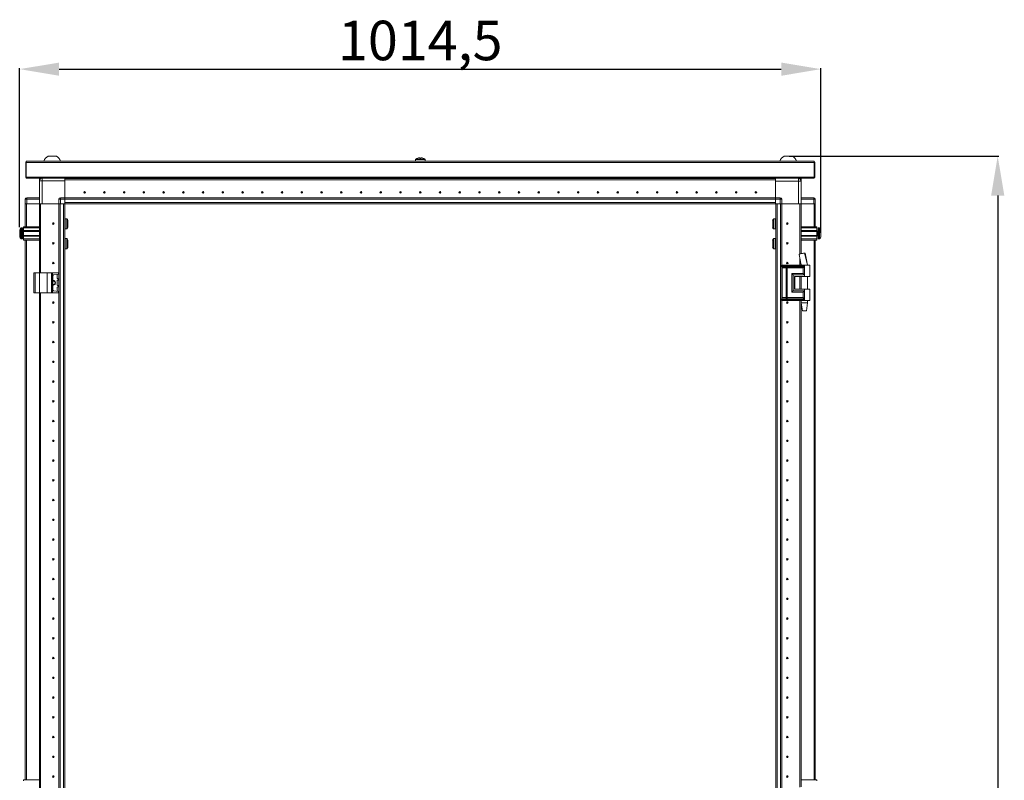
# Model space of a CAD drawing. Units: millimetres. Extents: x -1 to 11581, y -7 to 11620.
# Drawn here: x 1655 to 2902, y 7963 to 8926 of the extents above; entities that cross this region are included whole.
import ezdxf

# ---------------------------------------------------------------- set-up
doc = ezdxf.new("R2010")
doc.units = ezdxf.units.MM
doc.layers.add('2', color=7, linetype='Continuous')
doc.dimstyles.new('ISO-25', dxfattribs={"dimtxt": 2.5, "dimasz": 2.5, "dimexe": 1.25, "dimexo": 0.625, "dimtad": 1, "dimtxsty": 'Standard', "dimcen": 2.5, "dimadec": 0, "dimazin": 0, "dimtfac": 1, "dimtmove": 0, "dimatfit": 3, "dimfxl": 1, "dimarcsym": 0})

# ---------------------------------------------------------------- blocks, each defined once
blk = doc.blocks.new('*D147')
at = {"layer": '2', "color": 0, "linetype": 'ByBlock', "lineweight": -2}
for p, q in [((2629.1, 8753), (2894.6, 8753)), ((2893.3, 8703), (2893.3, 6588.9)), ((2634.3, 6538.9), (2894.6, 6538.9))]:
    blk.add_line(p, q, dxfattribs=at)
at = {"layer": '2', "color": 0, "linetype": 'ByBlock'}
for points in [[(2885, 8703), (2901.7, 8703), (2893.3, 8753)], [(2885, 6588.9), (2901.7, 6588.9), (2893.3, 6538.9)]]:
    blk.add_solid(points, dxfattribs=at)
at = {"layer": 'Defpoints', "color": 0, "linetype": 'ByBlock'}
for p in [(2628.4, 8753), (2633.7, 6538.9), (2893.3, 6538.9)]:
    blk.add_point(p, dxfattribs=at)
at = {"layer": '2', "color": 0, "linetype": 'ByBlock', "insert": (2863.5, 7645.9), "char_height": 50, "attachment_point": 5, "rotation": 90}
blk.add_mtext('2214,1', dxfattribs=at)
blk = doc.blocks.new('*D148')
at = {"layer": '2', "color": 0, "linetype": 'ByBlock', "lineweight": -2}
for p, q in [((1654.8, 8663), (1654.8, 8864.3)), ((1704.8, 8863.1), (2619.3, 8863.1)), ((2669.3, 8655.8), (2669.3, 8864.3))]:
    blk.add_line(p, q, dxfattribs=at)
at = {"layer": '2', "color": 0, "linetype": 'ByBlock'}
for points in [[(1704.8, 8871.4), (1704.8, 8854.7), (1654.8, 8863.1)], [(2619.3, 8871.4), (2619.3, 8854.7), (2669.3, 8863.1)]]:
    blk.add_solid(points, dxfattribs=at)
at = {"layer": 'Defpoints', "color": 0, "linetype": 'ByBlock'}
for p in [(2669.3, 8863.1), (1654.8, 8662.4), (2669.3, 8655.1)]:
    blk.add_point(p, dxfattribs=at)
at = {"layer": '2', "color": 0, "linetype": 'ByBlock', "insert": (2162.1, 8892.9), "char_height": 50, "attachment_point": 5}
blk.add_mtext('1014,5', dxfattribs=at)

msp = doc.modelspace()

# ---------------------------------------------------------------- linework, layer by layer
at = {"color": 7, "linetype": 'Continuous', "lineweight": 15}
for p, q in [((1701.344, 8752.989), (1690.844, 8752.989)), ((2633.344, 8752.989), (2622.844, 8752.989)), ((1662.594, 8726.889), (1662.594, 8744.879)), ((2661.094, 8746.389), (1663.094, 8746.389)), ((1663.094, 8746.389), (1663.094, 8744.879)), ((1663.094, 8744.879), (2661.094, 8744.879)), ((1663.094, 8744.879), (1663.094, 8726.399)), ((1685.594, 8746.769), (1685.594, 8746.389)), ((1685.594, 8746.769), (1706.594, 8746.769)), ((1706.594, 8746.389), (1706.594, 8746.769)), ((2156.094, 8748.715), (2156.094, 8746.389)), ((2161.384, 8750.874), (2160.757, 8750.874)), ((2161.384, 8750.473), (2161.384, 8750.874)), ((2163.432, 8750.874), (2162.804, 8750.874)), ((2162.804, 8750.874), (2162.804, 8750.473)), ((2168.094, 8746.389), (2168.094, 8748.715)), ((2617.594, 8746.769), (2617.594, 8746.389)), ((2617.594, 8746.769), (2628.094, 8746.769)), ((2628.094, 8746.769), (2638.594, 8746.769)), ((2638.594, 8746.389), (2638.594, 8746.769)), ((2661.094, 8744.879), (2661.094, 8746.389)), ((2661.094, 8726.399), (2661.094, 8744.879)), ((2661.594, 8744.879), (2661.594, 8726.889)), ((1662.594, 8726.889), (1663.094, 8726.889)), ((1662.594, 8726.889), (1662.594, 8726.399)), ((2661.094, 8726.399), (1663.094, 8726.399)), ((1663.094, 8726.399), (1663.094, 8724.889)), ((1663.094, 8724.889), (2661.094, 8724.889)), ((1679.844, 8721.639), (1679.844, 8724.639)), ((1681.344, 8724.639), (1679.844, 8724.639)), ((1683.344, 8721.639), (1679.844, 8721.639)), ((1679.844, 8721.639), (1679.844, 8692.639)), ((1681.344, 8724.512), (1681.344, 8724.639)), ((1681.354, 8724.518), (1681.354, 8724.639)), ((1681.354, 8724.639), (1681.541, 8724.639)), ((1683.344, 8692.639), (1683.344, 8721.639)), ((1683.344, 8721.639), (1712.094, 8721.639)), ((1712.094, 8724.639), (1712.094, 8724.889)), ((2612.094, 8724.739), (1712.094, 8724.739)), ((1712.094, 8724.639), (2612.094, 8724.639)), ((1712.094, 8723.139), (1712.094, 8724.639)), ((1712.094, 8723.139), (2612.094, 8723.139)), ((2612.094, 8723.129), (1712.094, 8723.129)), ((1712.094, 8723.129), (1712.094, 8700.389)), ((1712.094, 8700.389), (1712.094, 8721.639)), ((1733.294, 8723.139), (1733.294, 8723.129)), ((1739.804, 8723.139), (1739.793, 8723.129)), ((1740.871, 8723.129), (1741.094, 8723.139)), ((1793.094, 8723.139), (1793.318, 8723.129)), ((1829.371, 8723.129), (1829.594, 8723.139)), ((1894.594, 8723.139), (1894.818, 8723.129)), ((1929.371, 8723.129), (1929.594, 8723.139)), ((1994.594, 8723.139), (1994.818, 8723.129)), ((2029.371, 8723.129), (2029.594, 8723.139)), ((2294.594, 8723.139), (2294.818, 8723.129)), ((2329.371, 8723.129), (2329.594, 8723.139)), ((2394.594, 8723.139), (2394.818, 8723.129)), ((2612.094, 8724.889), (2612.094, 8724.639)), ((2612.094, 8723.139), (2612.094, 8724.639)), ((2612.094, 8700.389), (2612.094, 8723.129)), ((2612.094, 8721.389), (2640.844, 8721.389)), ((2612.094, 8721.389), (2612.094, 8700.389)), ((2640.844, 8721.389), (2640.844, 8724.889)), ((2640.844, 8721.389), (2640.844, 8692.639)), ((2644.344, 8721.389), (2640.844, 8721.389)), ((2642.143, 8724.639), (2642.834, 8724.639)), ((2642.834, 8724.268), (2642.834, 8724.639)), ((2642.844, 8724.639), (2642.844, 8724.262)), ((2642.844, 8724.639), (2644.344, 8724.639)), ((2644.344, 8724.639), (2644.344, 8721.389)), ((2644.344, 8692.639), (2644.344, 8721.389)), ((2661.594, 8726.889), (2661.094, 8726.889)), ((2661.094, 8724.889), (2661.094, 8726.399)), ((2661.594, 8726.399), (2661.594, 8726.889)), ((1661.844, 8698.389), (1661.844, 8698.539)), ((1663.844, 8698.389), (1661.844, 8698.389)), ((1661.844, 8698.389), (1661.844, 8692.639)), ((1661.844, 8692.639), (1661.844, 8663.639)), ((1661.958, 8692.639), (1661.844, 8692.639)), ((1663.844, 8692.639), (1661.958, 8692.639)), ((1663.444, 8663.639), (1663.444, 8692.639)), ((1663.844, 8698.389), (1663.844, 8700.389)), ((1679.844, 8700.389), (1663.844, 8700.389)), ((1663.844, 8692.639), (1663.844, 8698.389)), ((1663.844, 8698.389), (1679.844, 8698.389)), ((1679.844, 8692.639), (1663.844, 8692.639)), ((1679.844, 8605.139), (1679.844, 8692.639)), ((1681.344, 8692.639), (1679.844, 8692.639)), ((1681.344, 8605.139), (1681.344, 8692.639)), ((1681.354, 8692.639), (1681.354, 8605.139)), ((1681.866, 8692.639), (1681.354, 8692.639)), ((1683.344, 8692.639), (1681.866, 8692.639)), ((1704.344, 8692.639), (1683.344, 8692.639)), ((1704.244, 6592.639), (1704.244, 8692.639)), ((1706.344, 8698.389), (1704.344, 8698.389)), ((1704.344, 8698.389), (1704.344, 8692.639)), ((1704.458, 8692.639), (1704.344, 8692.639)), ((1704.344, 8692.639), (1704.344, 6592.639)), ((1706.344, 8692.639), (1704.458, 8692.639)), ((1705.944, 6592.639), (1705.944, 8692.639)), ((1706.344, 8698.389), (1706.344, 8700.389)), ((1712.094, 8700.389), (1706.344, 8700.389)), ((1706.344, 8692.639), (1706.344, 8698.389)), ((1706.344, 8698.389), (1712.094, 8698.389)), ((1712.094, 8692.639), (1706.344, 8692.639)), ((1710.244, 8692.639), (1710.244, 6592.639)), ((1711.844, 8665.139), (1711.844, 8692.639)), ((1712.094, 8699.644), (1712.094, 8700.389)), ((1712.094, 8700.239), (2612.094, 8700.239)), ((2612.094, 8700.139), (1712.094, 8700.139)), ((1712.094, 8699.644), (1712.094, 8698.539)), ((1712.094, 8698.539), (2612.094, 8698.539)), ((1712.094, 8698.539), (1712.094, 8694.239)), ((1712.094, 8698.389), (1712.094, 8692.639)), ((2612.094, 8694.239), (1712.094, 8694.239)), ((1712.094, 8692.639), (1739.594, 8692.639)), ((1739.594, 8692.639), (1744.594, 8692.639)), ((1744.594, 8692.639), (2612.094, 8692.639)), ((2579.594, 8692.639), (2584.594, 8692.639)), ((2584.594, 8692.639), (2612.094, 8692.639)), ((2617.844, 8700.389), (2612.094, 8700.389)), ((2612.094, 8700.389), (2612.094, 8699.639)), ((2612.094, 8698.539), (2612.094, 8699.639)), ((2612.094, 8694.239), (2612.094, 8698.539)), ((2612.094, 8698.389), (2617.844, 8698.389)), ((2612.094, 8692.639), (2612.094, 8698.389)), ((2612.094, 8692.639), (2617.844, 8692.639)), ((2612.344, 8692.639), (2612.344, 8665.139)), ((2613.944, 6592.639), (2613.944, 8692.639)), ((2617.844, 8700.389), (2617.844, 8698.389)), ((2617.844, 8698.389), (2617.844, 8692.639)), ((2619.844, 8698.389), (2617.844, 8698.389)), ((2617.844, 8692.639), (2619.73, 8692.639)), ((2618.244, 8692.639), (2618.244, 6592.639)), ((2619.844, 8692.639), (2619.73, 8692.639)), ((2619.844, 8692.639), (2619.844, 8698.389)), ((2619.844, 8692.639), (2640.844, 8692.639)), ((2619.844, 8615.139), (2619.844, 8692.639)), ((2640.844, 8692.639), (2642.323, 8692.639)), ((2642.834, 8692.639), (2642.323, 8692.639)), ((2642.834, 8629.015), (2642.834, 8692.639)), ((2642.844, 8692.639), (2642.844, 8629.018)), ((2642.844, 8692.639), (2644.344, 8692.639)), ((2660.344, 8700.389), (2644.344, 8700.389)), ((2644.344, 8698.389), (2660.344, 8698.389)), ((2644.344, 8692.639), (2660.344, 8692.639)), ((2644.344, 8692.639), (2644.344, 8629.432)), ((2660.344, 8700.389), (2660.344, 8698.389)), ((2660.344, 8698.389), (2660.344, 8692.639)), ((2662.344, 8698.389), (2660.344, 8698.389)), ((2660.344, 8692.639), (2662.23, 8692.639)), ((2660.744, 8692.639), (2660.744, 8663.639)), ((2662.344, 8692.639), (2662.23, 8692.639)), ((2662.344, 8698.539), (2662.344, 8698.389)), ((2662.344, 8692.639), (2662.344, 8698.389)), ((2662.344, 8663.639), (2662.344, 8692.639)), ((1714.583, 8673.539), (1712.344, 8673.539)), ((1715.844, 8671.776), (1715.844, 8662.473)), ((2608.344, 8662.502), (2608.344, 8671.805)), ((2611.844, 8673.539), (2609.605, 8673.539)), ((1654.844, 8655.849), (1654.844, 8656.343)), ((1657.844, 8662.139), (1656.816, 8662.139)), ((1659.844, 8658.139), (1658.594, 8658.139)), ((1659.844, 8663.639), (1679.844, 8663.639)), ((1659.844, 8662.139), (1659.844, 8663.639)), ((1679.844, 8662.139), (1659.844, 8662.139)), ((1659.844, 8658.639), (1659.844, 8662.139)), ((1679.844, 8658.639), (1659.844, 8658.639)), ((1659.844, 8658.639), (1659.844, 8657.639)), ((1679.844, 8657.639), (1659.844, 8657.639)), ((1659.844, 8652.639), (1659.844, 8657.639)), ((1711.844, 8660.139), (1711.844, 8665.139)), ((1711.844, 6625.139), (1711.844, 8660.139)), ((1712.344, 8660.739), (1714.583, 8660.739)), ((2609.605, 8660.739), (2611.844, 8660.739)), ((2612.344, 8665.139), (2612.344, 8660.139)), ((2612.344, 8660.139), (2612.344, 6625.139)), ((2644.344, 8663.639), (2664.344, 8663.639)), ((2644.344, 8662.139), (2664.344, 8662.139)), ((2664.344, 8658.639), (2644.344, 8658.639)), ((2664.344, 8657.639), (2644.344, 8657.639)), ((2664.344, 8663.639), (2664.344, 8662.139)), ((2664.344, 8662.139), (2664.344, 8658.639)), ((2664.344, 8657.639), (2664.344, 8658.639)), ((2665.594, 8658.139), (2664.344, 8658.139)), ((2664.344, 8657.639), (2664.344, 8652.639)), ((2667.372, 8662.139), (2666.344, 8662.139)), ((2669.344, 8656.343), (2669.344, 8655.849)), ((1656.816, 8648.139), (1657.844, 8648.139)), ((1658.594, 8652.139), (1659.844, 8652.139)), ((1659.844, 8652.639), (1679.844, 8652.639)), ((1659.844, 8652.639), (1659.844, 8651.639)), ((1659.844, 8651.639), (1679.844, 8651.639)), ((1659.844, 8648.139), (1659.844, 8651.639)), ((1679.844, 8648.139), (1659.844, 8648.139)), ((1659.844, 8646.639), (1659.844, 8648.139)), ((1679.844, 8646.639), (1659.844, 8646.639)), ((1661.844, 8646.639), (1661.844, 7963.639)), ((1663.444, 7963.639), (1663.444, 8646.639)), ((1714.583, 8648.539), (1712.344, 8648.539)), ((1715.844, 8646.776), (1715.844, 8637.473)), ((2608.344, 8637.502), (2608.344, 8646.805)), ((2611.844, 8648.539), (2609.605, 8648.539)), ((2644.344, 8652.639), (2664.344, 8652.639)), ((2644.344, 8651.639), (2664.344, 8651.639)), ((2644.344, 8648.139), (2664.344, 8648.139)), ((2664.344, 8646.639), (2644.344, 8646.639)), ((2660.744, 8646.639), (2660.744, 7963.639)), ((2662.344, 7963.639), (2662.344, 8646.639)), ((2664.344, 8651.639), (2664.344, 8652.639)), ((2664.344, 8652.139), (2665.594, 8652.139)), ((2664.344, 8651.639), (2664.344, 8648.139)), ((2664.344, 8648.139), (2664.344, 8646.639)), ((2666.344, 8648.139), (2667.372, 8648.139)), ((1681.344, 8637.008), (1681.354, 8636.98)), ((1681.344, 8637.008), (1681.354, 8636.98)), ((1681.354, 8630.139), (1681.344, 8630.139)), ((1712.344, 8635.739), (1714.583, 8635.739)), ((2609.605, 8635.739), (2611.844, 8635.739)), ((2642.844, 8636.939), (2642.834, 8636.939)), ((2642.834, 8636.815), (2642.844, 8636.842)), ((2642.844, 8630.139), (2642.834, 8630.139)), ((2648.798, 8630.139), (2648.506, 8630.131)), ((2648.8, 8630.139), (2648.798, 8630.139)), ((2642.834, 8615.139), (2642.834, 8623.353)), ((2642.844, 8623.308), (2642.844, 8615.139)), ((2644.344, 8616.279), (2644.344, 8615.139)), ((1672.844, 8605.139), (1672.844, 8580.139)), ((1672.844, 8605.139), (1674.344, 8605.139)), ((1674.344, 8580.139), (1674.344, 8605.139)), ((1674.344, 8605.139), (1679.844, 8605.139)), ((1679.844, 8605.139), (1679.844, 8580.139)), ((1679.844, 8605.139), (1689.844, 8605.139)), ((1681.354, 8611.416), (1681.344, 8611.639)), ((1689.844, 8580.139), (1689.844, 8605.139)), ((1689.844, 8605.139), (1694.96, 8605.139)), ((1694.96, 8605.139), (1694.96, 8580.139)), ((1696.272, 8605.139), (1694.96, 8605.139)), ((1696.272, 8580.139), (1696.272, 8605.139)), ((1696.272, 8605.139), (1703.957, 8605.139)), ((1703.957, 8603.613), (1697.705, 8602.734)), ((1703.957, 8605.139), (1703.957, 8603.613)), ((1704.144, 8605.139), (1703.957, 8605.139)), ((1703.957, 8603.613), (1704.144, 8603.639)), ((1704.144, 8603.639), (1704.144, 8605.139)), ((2619.61, 8615.139), (2619.442, 8615.139)), ((2619.61, 8613.643), (2619.61, 8615.139)), ((2625.085, 8615.139), (2619.61, 8615.139)), ((2619.61, 8613.643), (2624.83, 8613.643)), ((2619.807, 8612.898), (2625.028, 8612.898)), ((2619.844, 8573.496), (2619.844, 8611.783)), ((2625.423, 8611.407), (2620.202, 8611.407)), ((2620.202, 8573.871), (2620.202, 8611.407)), ((2624.83, 8613.643), (2625.04, 8613.647)), ((2625.028, 8612.898), (2625.255, 8612.898)), ((2625.04, 8613.647), (2625.085, 8613.649)), ((2625.085, 8613.649), (2625.085, 8615.139)), ((2626.226, 8615.139), (2625.085, 8615.139)), ((2625.255, 8612.898), (2625.326, 8612.897)), ((2625.554, 8611.4), (2625.423, 8611.407)), ((2625.423, 8573.871), (2625.423, 8611.407)), ((2626.186, 8612.897), (2626.271, 8612.898)), ((2626.226, 8613.649), (2626.226, 8615.139)), ((2648.594, 8615.139), (2626.226, 8615.139)), ((2626.282, 8613.647), (2626.226, 8613.649)), ((2626.271, 8612.898), (2626.549, 8612.898)), ((2626.542, 8613.643), (2626.282, 8613.647)), ((2626.564, 8611.407), (2626.406, 8611.4)), ((2648.594, 8613.643), (2626.542, 8613.643)), ((2626.549, 8612.898), (2648.36, 8612.898)), ((2646.884, 8611.407), (2626.564, 8611.407)), ((2626.564, 8573.871), (2626.564, 8611.407)), ((2632.437, 8604.371), (2646.884, 8604.371)), ((2632.437, 8580.907), (2632.437, 8604.371)), ((2646.884, 8604.371), (2646.884, 8611.407)), ((2648.594, 8615.139), (2648.594, 8613.643)), ((2655.594, 8615.139), (2648.594, 8615.139)), ((2648.594, 8613.643), (2648.594, 8602.639)), ((2652.594, 8615.139), (2652.594, 8615.2)), ((2655.594, 8600.639), (2655.594, 8615.139)), ((1696.844, 8601.744), (1696.844, 8583.535)), ((1702.444, 8598.313), (1702.444, 8602.966)), ((1702.444, 8589.813), (1702.444, 8595.466)), ((1703.981, 8597.662), (1702.875, 8597.818)), ((1702.875, 8595.961), (1703.981, 8596.116)), ((1703.981, 8596.116), (1703.981, 8597.662)), ((1704.144, 8597.639), (1703.981, 8597.662)), ((1703.981, 8596.116), (1704.144, 8596.139)), ((1704.144, 8596.139), (1704.144, 8597.639)), ((2634.147, 8582.639), (2634.147, 8602.639)), ((2634.147, 8602.639), (2648.594, 8602.639)), ((2636.146, 8600.639), (2636.146, 8584.639)), ((2636.146, 8600.639), (2648.594, 8600.639)), ((2636.265, 8600.639), (2636.265, 8584.639)), ((2642.834, 8584.639), (2642.834, 8600.639)), ((2642.844, 8600.639), (2642.844, 8584.639)), ((2644.344, 8600.639), (2644.344, 8584.639)), ((2644.594, 8600.639), (2644.594, 8584.639)), ((2648.594, 8602.639), (2648.594, 8600.639)), ((2648.594, 8600.639), (2655.594, 8600.639)), ((2652.594, 8584.639), (2652.594, 8600.639)), ((1672.844, 8580.139), (1674.344, 8580.139)), ((1674.344, 8580.139), (1679.844, 8580.139)), ((1679.844, 7930.139), (1679.844, 8580.139)), ((1679.844, 8580.139), (1689.844, 8580.139)), ((1681.344, 7930.139), (1681.344, 8580.139)), ((1681.354, 8580.139), (1681.354, 7930.139)), ((1689.844, 8580.139), (1694.96, 8580.139)), ((1694.96, 8580.139), (1696.272, 8580.139)), ((1696.272, 8580.139), (1703.957, 8580.139)), ((1703.957, 8581.666), (1697.705, 8582.544)), ((1702.444, 8582.313), (1702.444, 8586.966)), ((1703.981, 8589.162), (1702.875, 8589.318)), ((1702.875, 8587.461), (1703.981, 8587.616)), ((1703.957, 8581.666), (1703.957, 8580.139)), ((1704.144, 8581.639), (1703.957, 8581.666)), ((1703.957, 8580.139), (1704.144, 8580.139)), ((1703.981, 8587.616), (1703.981, 8589.162)), ((1704.144, 8589.139), (1703.981, 8589.162)), ((1703.981, 8587.616), (1704.144, 8587.639)), ((1704.144, 8587.639), (1704.144, 8589.139)), ((1704.144, 8580.139), (1704.144, 8581.639)), ((2646.884, 8580.907), (2632.437, 8580.907)), ((2648.594, 8582.639), (2634.147, 8582.639)), ((2636.146, 8584.639), (2648.594, 8584.639)), ((2646.884, 8573.871), (2646.884, 8580.907)), ((2648.594, 8584.639), (2648.594, 8582.639)), ((2655.594, 8584.639), (2648.594, 8584.639)), ((2648.594, 8582.639), (2648.594, 8571.635)), ((2655.594, 8570.139), (2655.594, 8584.639)), ((1681.344, 8575.139), (1681.354, 8575.363)), ((2619.61, 8570.139), (2619.442, 8570.139)), ((2624.83, 8571.635), (2619.61, 8571.635)), ((2619.61, 8570.139), (2619.61, 8571.635)), ((2625.085, 8570.139), (2619.61, 8570.139)), ((2625.028, 8572.381), (2619.807, 8572.381)), ((2619.844, 7940.139), (2619.844, 8570.139)), ((2620.202, 8573.871), (2625.423, 8573.871)), ((2625.04, 8571.632), (2624.83, 8571.635)), ((2625.255, 8572.381), (2625.028, 8572.381)), ((2625.085, 8571.63), (2625.04, 8571.632)), ((2625.085, 8570.139), (2625.085, 8571.63)), ((2626.226, 8570.139), (2625.085, 8570.139)), ((2625.326, 8572.381), (2625.255, 8572.381)), ((2625.423, 8573.871), (2625.554, 8573.878)), ((2626.271, 8572.381), (2626.186, 8572.381)), ((2626.226, 8571.63), (2626.282, 8571.632)), ((2626.226, 8570.139), (2626.226, 8571.63)), ((2648.594, 8570.139), (2626.226, 8570.139)), ((2626.549, 8572.381), (2626.271, 8572.381)), ((2626.282, 8571.632), (2626.542, 8571.635)), ((2626.406, 8573.878), (2626.564, 8573.871)), ((2626.542, 8571.635), (2648.594, 8571.635)), ((2648.36, 8572.381), (2626.549, 8572.381)), ((2646.884, 8573.871), (2626.564, 8573.871)), ((2642.834, 7954.015), (2642.834, 8570.139)), ((2642.844, 8570.139), (2642.844, 7954.018)), ((2644.344, 8570.139), (2644.344, 7954.432)), ((2644.594, 8570.139), (2644.594, 8567.08)), ((2644.594, 8567.08), (2646.095, 8557.078)), ((2644.594, 8567.08), (2646.594, 8567.08)), ((2646.594, 8567.08), (2652.594, 8567.08)), ((2648.594, 8571.635), (2648.594, 8570.139)), ((2655.594, 8570.139), (2648.594, 8570.139)), ((2651.094, 8557.078), (2652.594, 8567.08)), ((2652.594, 8567.08), (2652.594, 8570.139)), ((2646.137, 8557.08), (2647.344, 8557.08)), ((2647.344, 8557.08), (2651.073, 8557.08)), ((1681.354, 8509.916), (1681.344, 8510.139)), ((2642.844, 8510.139), (2642.834, 8509.916)), ((1681.344, 8475.139), (1681.354, 8475.363)), ((2642.834, 8475.363), (2642.844, 8475.139)), ((1681.354, 8409.916), (1681.344, 8410.139)), ((2642.844, 8410.139), (2642.834, 8409.916)), ((1681.344, 8375.139), (1681.354, 8375.363)), ((2642.834, 8375.363), (2642.844, 8375.139)), ((1681.354, 8309.916), (1681.344, 8310.139)), ((2642.844, 8310.139), (2642.834, 8309.916)), ((1681.344, 8275.139), (1681.354, 8275.363)), ((2642.834, 8275.363), (2642.844, 8275.139)), ((1681.354, 8209.916), (1681.344, 8210.139)), ((2642.844, 8210.139), (2642.834, 8209.916)), ((1681.344, 8175.139), (1681.354, 8175.363)), ((2642.834, 8175.363), (2642.844, 8175.139)), ((1681.354, 8109.916), (1681.344, 8110.139)), ((2642.844, 8110.139), (2642.834, 8109.916)), ((1681.344, 8075.139), (1681.354, 8075.363)), ((2642.834, 8075.363), (2642.844, 8075.139)), ((1681.354, 8009.916), (1681.344, 8010.139)), ((2642.844, 8010.139), (2642.834, 8009.916)), ((1681.344, 7975.139), (1681.354, 7975.363)), ((2642.834, 7975.363), (2642.844, 7975.139)), ((1659.844, 7963.639), (1679.844, 7963.639)), ((1659.844, 7962.139), (1659.844, 7963.639)), ((2644.344, 7963.639), (2664.344, 7963.639)), ((2664.344, 7963.639), (2664.344, 7962.139))]:
    msp.add_line(p, q, dxfattribs=at)
at = {"color": 8, "linetype": 'Continuous', "lineweight": 15}
for p, q in [((2168.094, 8748.715), (2156.094, 8748.715)), ((2167.866, 8749.156), (2156.323, 8749.156)), ((1683.344, 8724.889), (1683.344, 8721.639)), ((1679.744, 8692.639), (1679.744, 8605.139)), ((2619.944, 8692.639), (2619.944, 8615.139)), ((2644.444, 8629.456), (2644.444, 8692.639)), ((1712.344, 8660.739), (1712.344, 8673.539)), ((1714.583, 8660.739), (1714.583, 8673.539)), ((1714.997, 8660.958), (1714.997, 8673.32)), ((2609.191, 8673.32), (2609.191, 8660.958)), ((2609.605, 8673.539), (2609.605, 8660.739)), ((2611.844, 8673.539), (2611.844, 8660.739)), ((1656.451, 8661.981), (1656.451, 8648.297)), ((1656.816, 8662.139), (1656.816, 8648.139)), ((1657.844, 8662.139), (1657.844, 8648.139)), ((1658.594, 8658.139), (1658.594, 8652.139)), ((2665.594, 8652.139), (2665.594, 8658.139)), ((2666.344, 8648.139), (2666.344, 8662.139)), ((2667.372, 8648.139), (2667.372, 8662.139)), ((2667.737, 8648.297), (2667.737, 8661.981)), ((1712.344, 8635.739), (1712.344, 8648.539)), ((1714.583, 8635.739), (1714.583, 8648.539)), ((1714.997, 8635.958), (1714.997, 8648.32)), ((2609.191, 8648.32), (2609.191, 8635.958)), ((2609.605, 8648.539), (2609.605, 8635.739)), ((2611.844, 8648.539), (2611.844, 8635.739)), ((2644.444, 8615.139), (2644.444, 8615.806)), ((2619.442, 8613.643), (2619.61, 8613.643)), ((2619.637, 8612.898), (2619.807, 8612.898)), ((2620.202, 8611.407), (2619.844, 8611.407)), ((2644.444, 8584.639), (2644.444, 8600.639)), ((1679.744, 8580.139), (1679.744, 7930.139)), ((2619.61, 8571.635), (2619.442, 8571.635)), ((2619.807, 8572.381), (2619.637, 8572.381)), ((2619.844, 8573.871), (2620.202, 8573.871)), ((2619.944, 8570.139), (2619.944, 7940.139)), ((2644.444, 7954.456), (2644.444, 8570.139))]:
    msp.add_line(p, q, dxfattribs=at)
at = {"color": 7, "linetype": 'Continuous', "lineweight": 15, "flags": 128}
for points in [[(2159.002, 8750.473), (2159.002, 8750.473)], [(2162.804, 8750.473), (2162.094, 8750.495), (2161.384, 8750.473)], [(2165.187, 8750.473), (2165.187, 8750.473)], [(2642.143, 8724.889), (2642.184, 8724.873), (2642.647, 8724.639)], [(1656.144, 8661.589), (1656.144, 8661.589)], [(1656.144, 8661.589), (1656.144, 8661.589)], [(2668.044, 8661.589), (2668.044, 8661.589)], [(2668.044, 8661.589), (2668.044, 8661.589)], [(1656.144, 8648.689), (1656.144, 8648.689)], [(1656.144, 8648.689), (1656.144, 8648.689)], [(2668.044, 8648.689), (2668.044, 8648.689)], [(2668.044, 8648.689), (2668.044, 8648.689)], [(2641.711, 8628.439), (2643.21, 8621.65), (2644.585, 8615.139)], [(2648.506, 8630.131), (2647.52, 8630.038), (2646.29, 8629.848), (2644.983, 8629.587), (2643.765, 8629.291), (2642.767, 8628.995), (2642.069, 8628.726), (2641.738, 8628.509), (2641.769, 8628.452)], [(2652.289, 8615.138), (2650.603, 8621.82), (2648.506, 8630.131)], [(2649.296, 8630.004), (2649.304, 8630.076), (2648.8, 8630.139)], [(2652.604, 8615.048), (2651.13, 8621.69), (2649.362, 8630.018)], [(2625.085, 8613.649), (2625.626, 8613.659), (2626.226, 8613.649)], [(2625.326, 8612.897), (2625.737, 8612.899), (2626.186, 8612.897)], [(2626.406, 8611.4), (2625.963, 8611.38), (2625.554, 8611.4)], [(2626.226, 8571.63), (2625.626, 8571.62), (2625.085, 8571.63)], [(2626.186, 8572.381), (2625.737, 8572.379), (2625.326, 8572.381)], [(2625.554, 8573.878), (2625.963, 8573.899), (2626.406, 8573.878)]]:
    msp.add_lwpolyline(points, dxfattribs=at)
at = {"color": 7, "linetype": 'Continuous', "lineweight": 15}
for centre, radius in [((1737.094, 8707.139), 1), ((1737.094, 8707.139), 0.134), ((1762.094, 8707.139), 1), ((1762.094, 8707.139), 0.134), ((1787.094, 8707.139), 1), ((1787.094, 8707.139), 0.134), ((1812.094, 8707.139), 1), ((1812.094, 8707.139), 0.134), ((1837.094, 8707.139), 1), ((1837.094, 8707.139), 0.134), ((1862.094, 8707.139), 1), ((1862.094, 8707.139), 0.134), ((1887.094, 8707.139), 1), ((1887.094, 8707.139), 0.134), ((1912.094, 8707.139), 1), ((1912.094, 8707.139), 0.134), ((1937.094, 8707.139), 1), ((1937.094, 8707.139), 0.134), ((1962.094, 8707.139), 1), ((1962.094, 8707.139), 0.134), ((1987.094, 8707.139), 1), ((1987.094, 8707.139), 0.134), ((2012.094, 8707.139), 1), ((2012.094, 8707.139), 0.134), ((2037.094, 8707.139), 1), ((2037.094, 8707.139), 0.134), ((2062.094, 8707.139), 1), ((2062.094, 8707.139), 0.134), ((2087.094, 8707.139), 1), ((2087.094, 8707.139), 0.134), ((2112.094, 8707.139), 1), ((2112.094, 8707.139), 0.134), ((2137.094, 8707.139), 1), ((2137.094, 8707.139), 0.134), ((2162.094, 8707.139), 1), ((2162.094, 8707.139), 0.134), ((2187.094, 8707.139), 1), ((2187.094, 8707.139), 0.134), ((2212.094, 8707.139), 1), ((2212.094, 8707.139), 0.134), ((2237.094, 8707.139), 1), ((2237.094, 8707.139), 0.134), ((2262.094, 8707.139), 1), ((2262.094, 8707.139), 0.134), ((2287.094, 8707.139), 1), ((2287.094, 8707.139), 0.134), ((2312.094, 8707.139), 1), ((2312.094, 8707.139), 0.134), ((2337.094, 8707.139), 1), ((2337.094, 8707.139), 0.134), ((2362.094, 8707.139), 1), ((2362.094, 8707.139), 0.134), ((2387.094, 8707.139), 1), ((2387.094, 8707.139), 0.134), ((2412.094, 8707.139), 1), ((2412.094, 8707.139), 0.134), ((2437.094, 8707.139), 1), ((2437.094, 8707.139), 0.134), ((2462.094, 8707.139), 1), ((2462.094, 8707.139), 0.134), ((2487.094, 8707.139), 1), ((2487.094, 8707.139), 0.134), ((2512.094, 8707.139), 1), ((2512.094, 8707.139), 0.134), ((2537.094, 8707.139), 1), ((2537.094, 8707.139), 0.134), ((2562.094, 8707.139), 1), ((2562.094, 8707.139), 0.134), ((2587.094, 8707.139), 1), ((2587.094, 8707.139), 0.134), ((1697.344, 8667.639), 1), ((1697.344, 8667.639), 0.134), ((2626.844, 8667.639), 1), ((2626.844, 8667.639), 0.134), ((1697.344, 8642.639), 1), ((1697.344, 8642.639), 0.134), ((2626.844, 8642.639), 1), ((2626.844, 8642.639), 0.134), ((1697.344, 8617.639), 1), ((1697.344, 8617.639), 0.134), ((2626.844, 8617.639), 1), ((2626.844, 8617.639), 0.134), ((1697.344, 8567.639), 1), ((1697.344, 8567.639), 0.134), ((2626.844, 8567.639), 1), ((2626.844, 8567.639), 0.134), ((1697.344, 8542.639), 1), ((1697.344, 8542.639), 0.134), ((2626.844, 8542.639), 1), ((2626.844, 8542.639), 0.134), ((1697.344, 8517.639), 1), ((1697.344, 8517.639), 0.134), ((2626.844, 8517.639), 1), ((2626.844, 8517.639), 0.134), ((1697.344, 8492.639), 1), ((1697.344, 8492.639), 0.134), ((2626.844, 8492.639), 1), ((2626.844, 8492.639), 0.134), ((1697.344, 8467.639), 1), ((1697.344, 8467.639), 0.134), ((2626.844, 8467.639), 1), ((2626.844, 8467.639), 0.134), ((1697.344, 8442.639), 1), ((1697.344, 8442.639), 0.134), ((2626.844, 8442.639), 1), ((2626.844, 8442.639), 0.134), ((1697.344, 8417.639), 1), ((1697.344, 8417.639), 0.134), ((2626.844, 8417.639), 1), ((2626.844, 8417.639), 0.134), ((1697.344, 8392.639), 1), ((1697.344, 8392.639), 0.134), ((2626.844, 8392.639), 1), ((2626.844, 8392.639), 0.134), ((1697.344, 8367.639), 1), ((1697.344, 8367.639), 0.134), ((2626.844, 8367.639), 1), ((2626.844, 8367.639), 0.134), ((1697.344, 8342.639), 1), ((1697.344, 8342.639), 0.134), ((2626.844, 8342.639), 1), ((2626.844, 8342.639), 0.134), ((1697.344, 8317.639), 1), ((1697.344, 8317.639), 0.134), ((2626.844, 8317.639), 1), ((2626.844, 8317.639), 0.134), ((1697.344, 8292.639), 1), ((1697.344, 8292.639), 0.134), ((2626.844, 8292.639), 1), ((2626.844, 8292.639), 0.134), ((1697.344, 8267.639), 1), ((1697.344, 8267.639), 0.134), ((2626.844, 8267.639), 1), ((2626.844, 8267.639), 0.134), ((1697.344, 8242.639), 1), ((1697.344, 8242.639), 0.134), ((2626.844, 8242.639), 1), ((2626.844, 8242.639), 0.134), ((1697.344, 8217.639), 1), ((1697.344, 8217.639), 0.134), ((2626.844, 8217.639), 1), ((2626.844, 8217.639), 0.134), ((1697.344, 8192.639), 1), ((1697.344, 8192.639), 0.134), ((2626.844, 8192.639), 1), ((2626.844, 8192.639), 0.134), ((1697.344, 8167.639), 1), ((1697.344, 8167.639), 0.134), ((2626.844, 8167.639), 1), ((2626.844, 8167.639), 0.134), ((1697.344, 8142.639), 1), ((1697.344, 8142.639), 0.134), ((2626.844, 8142.639), 1), ((2626.844, 8142.639), 0.134), ((1697.344, 8117.639), 1), ((1697.344, 8117.639), 0.134), ((2626.844, 8117.639), 1), ((2626.844, 8117.639), 0.134), ((1697.344, 8092.639), 1), ((1697.344, 8092.639), 0.134), ((2626.844, 8092.639), 1), ((2626.844, 8092.639), 0.134), ((1697.344, 8067.639), 1), ((1697.344, 8067.639), 0.134), ((2626.844, 8067.639), 1), ((2626.844, 8067.639), 0.134), ((1697.344, 8042.639), 1), ((1697.344, 8042.639), 0.134), ((2626.844, 8042.639), 1), ((2626.844, 8042.639), 0.134), ((1697.344, 8017.639), 1), ((1697.344, 8017.639), 0.134), ((2626.844, 8017.639), 1), ((2626.844, 8017.639), 0.134), ((1697.344, 7992.639), 1), ((1697.344, 7992.639), 0.134), ((2626.844, 7992.639), 1), ((2626.844, 7992.639), 0.134), ((1697.344, 7967.639), 1), ((1697.344, 7967.639), 0.134), ((2626.844, 7967.639), 1), ((2626.844, 7967.639), 0.134)]:
    msp.add_circle(centre, radius, dxfattribs=at)
for centre, radius, start, end in [((1696.094, 8743.232), 11.08, 118.298691, 161.383999), ((1696.094, 8743.232), 11.08, 18.616001, 61.714236), ((2628.094, 8743.232), 11.08, 118.303997, 161.383999), ((2628.094, 8743.232), 11.08, 18.616001, 61.711761), ((1664.104, 8744.879), 1.51, 131.980232, 180), ((2156.634, 8748.715), 0.54, 125.251532, 180), ((2162.094, 8740.989), 10, 108.054845, 125.251532), ((2162.094, 8740.989), 9.975, 97.70666, 108.060489), ((2162.094, 8740.989), 9.975, 71.939511, 82.29334), ((2162.094, 8740.989), 10, 54.748468, 71.949805), ((2167.554, 8748.715), 0.54, 0, 54.748468), ((2660.084, 8744.879), 1.51, 0, 48.019768), ((1664.104, 8726.399), 1.51, 180, 228.019768), ((1683.344, 8721.639), 3.5, 111.786789, 180), ((2640.844, 8721.389), 3.5, 0, 90), ((2660.084, 8726.399), 1.51, 311.980232, 0), ((1663.844, 8698.389), 2, 90, 180), ((1706.344, 8698.389), 2, 90, 180), ((2617.844, 8698.389), 2, 0, 90), ((2660.344, 8698.389), 2, 0, 90), ((1712.344, 8673.039), 0.5, 90, 180), ((1714.583, 8673.039), 0.5, 34.187627, 90), ((1705.898, 8667.139), 11, 25.001875, 34.187627), ((2618.291, 8667.139), 11, 145.812373, 154.999243), ((2609.605, 8673.039), 0.5, 90, 145.812373), ((2611.844, 8673.039), 0.5, 0, 90), ((1663.744, 8655.139), 9.968, 139.680108, 153.235085), ((1663.744, 8655.139), 10, 136.826449, 139.687467), ((1656.816, 8661.639), 0.5, 90, 136.826449), ((1657.844, 8661.639), 0.5, 0, 90), ((1658.594, 8658.389), 0.25, 180, 270), ((1712.344, 8661.239), 0.5, 180, 270), ((1714.583, 8661.239), 0.5, 270, 325.812373), ((1705.898, 8667.139), 11, 325.812373, 334.999243), ((2618.291, 8667.139), 11, 205.001875, 214.187627), ((2609.605, 8661.239), 0.5, 214.187627, 270), ((2611.844, 8661.239), 0.5, 270, 0), ((2665.594, 8658.389), 0.25, 270, 0), ((2666.344, 8661.639), 0.5, 90, 180), ((2667.372, 8661.639), 0.5, 43.173551, 90), ((2660.444, 8655.139), 10, 40.317322, 43.173551), ((2660.444, 8655.139), 9.968, 26.764915, 40.319892), ((1663.744, 8655.139), 9.968, 206.764915, 220.319892), ((1663.744, 8655.139), 10, 220.317322, 223.173551), ((1656.816, 8648.639), 0.5, 223.173551, 270), ((1657.844, 8648.639), 0.5, 270, 0), ((1658.594, 8651.889), 0.25, 90, 180), ((1712.344, 8648.039), 0.5, 90, 180), ((1714.583, 8648.039), 0.5, 34.187627, 90), ((1705.898, 8642.139), 11, 25.001875, 34.187627), ((2618.291, 8642.139), 11, 145.812373, 154.999243), ((2609.605, 8648.039), 0.5, 90, 145.812373), ((2611.844, 8648.039), 0.5, 0, 90), ((2665.594, 8651.889), 0.25, 0, 90), ((2666.344, 8648.639), 0.5, 180, 270), ((2667.372, 8648.639), 0.5, 270, 316.826449), ((2660.444, 8655.139), 10, 316.826449, 319.687467), ((2660.444, 8655.139), 9.968, 319.680108, 333.235085), ((1712.344, 8636.239), 0.5, 180, 270), ((1714.583, 8636.239), 0.5, 270, 325.812373), ((1705.898, 8642.139), 11, 325.812373, 334.999243), ((2618.291, 8642.139), 11, 205.001875, 214.187627), ((2609.605, 8636.239), 0.5, 214.187627, 270), ((2611.844, 8636.239), 0.5, 270, 0), ((1702.944, 8602.966), 0.5, 98, 180), ((2620.987, 8613.609), 1.378, 178.589368, 211.080205), ((2617.447, 8611.475), 2.756, 358.589368, 31.080205), ((2626.208, 8613.609), 1.378, 178.589368, 211.080205), ((2622.667, 8611.475), 2.756, 358.589368, 31.080205), ((2626.435, 8613.642), 1.395, 179.806386, 212.237726), ((2626.507, 8613.691), 1.422, 181.669766, 213.885629), ((2622.626, 8611.594), 2.934, 356.206335, 26.380646), ((2658.686, 8611.538), 32.529, 176.27969, 177.60552), ((2658.953, 8612.773), 32.682, 178.468506, 179.781463), ((2612.102, 8610.866), 14.314, 2.136823, 8.158804), ((2659.392, 8613.591), 32.85, 179.908904, 181.209006), ((2560.863, 8611.512), 65.701, 359.908904, 1.209006), ((2647.52, 8613.571), 1.077, 321.300729, 3.839175), ((1697.844, 8601.744), 1, 98, 180), ((1697.344, 8592.639), 3, 260.405932, 99.594068), ((1697.344, 8592.639), 2.446, 258.202276, 101.797724), ((1702.944, 8598.313), 0.5, 180, 262), ((1702.944, 8595.466), 0.5, 98, 180), ((1697.844, 8583.535), 1, 180, 262), ((1702.944, 8589.813), 0.5, 180, 262), ((1702.944, 8586.966), 0.5, 98, 180), ((1702.944, 8582.313), 0.5, 180, 262), ((2620.987, 8571.669), 1.378, 148.919795, 181.410632), ((2617.447, 8573.803), 2.756, 328.919795, 1.410632), ((2626.208, 8571.669), 1.378, 148.919795, 181.410632), ((2622.667, 8573.803), 2.756, 328.919795, 1.410632), ((2626.435, 8571.637), 1.395, 147.76227, 180.193614), ((2626.507, 8571.588), 1.422, 146.114346, 178.330237), ((2622.626, 8573.684), 2.934, 333.619354, 3.793665), ((2658.686, 8573.74), 32.529, 182.39448, 183.72031), ((2612.102, 8574.412), 14.314, 351.841196, 357.863177), ((2658.953, 8572.505), 32.682, 180.218537, 181.531494), ((2659.392, 8571.687), 32.85, 178.790994, 180.091096), ((2560.863, 8573.767), 65.701, 358.790994, 0.091096), ((2647.523, 8571.708), 1.073, 356.090169, 38.769927)]:
    msp.add_arc(centre, radius, start, end, dxfattribs=at)
for centre, major_axis, start_param, end_param in [((2632.393, 8604.371), (2, -2), 0.51269047, 1.55988802), ((2646.841, 8611.407), (-2, -2), 1.58170463, 2.42277331), ((2646.841, 8604.371), (2, -2), 0.51269047, 1.55988802), ((2632.393, 8580.907), (-2, -2), 1.58170463, 2.62890219), ((2646.841, 8580.907), (-2, -2), 1.58170463, 2.62890219), ((2646.841, 8573.871), (2, -2), 0.71881935, 1.55988802)]:
    msp.add_ellipse(centre, major_axis=major_axis, ratio=0.01090874, start_param=start_param, end_param=end_param, dxfattribs=at)
for points, knots in [([(1654.844, 8659.628), (1654.844, 8659.489), (1654.844, 8659.209), (1654.844, 8658.196), (1654.844, 8656.876), (1654.844, 8655.786), (1654.844, 8654.698), (1654.844, 8653.6), (1654.844, 8652.236), (1654.844, 8651.201), (1654.844, 8650.773), (1654.844, 8650.663), (1654.844, 8650.65)], [0, 0, 0, 0, 0.120952039, 0.241904078, 0.362856117, 0.483808156, 0.5, 0.620952039, 0.741904078, 0.862856117, 0.983808156, 1, 1, 1, 1]), ([(1658.344, 8648.639), (1658.344, 8648.726), (1658.344, 8648.86), (1658.344, 8649.67), (1658.344, 8650.509), (1658.344, 8651.55), (1658.344, 8653.064), (1658.344, 8655.139), (1658.344, 8657.215), (1658.344, 8658.728), (1658.344, 8659.769), (1658.344, 8660.608), (1658.344, 8661.419), (1658.344, 8661.552), (1658.344, 8661.639)], [0, 0, 0, 0, 0.11972842, 0.18418033, 0.25, 0.31581967, 0.38027158, 0.5, 0.61972842, 0.68418033, 0.75, 0.81581967, 0.88027158, 1, 1, 1, 1]), ([(2665.844, 8661.639), (2665.844, 8661.552), (2665.844, 8661.419), (2665.844, 8660.608), (2665.844, 8659.769), (2665.844, 8658.728), (2665.844, 8657.215), (2665.844, 8655.139), (2665.844, 8653.064), (2665.844, 8651.55), (2665.844, 8650.509), (2665.844, 8649.67), (2665.844, 8648.86), (2665.844, 8648.726), (2665.844, 8648.639)], [0, 0, 0, 0, 0.11972842, 0.18418033, 0.25, 0.31581967, 0.38027158, 0.5, 0.61972842, 0.68418033, 0.75, 0.81581967, 0.88027158, 1, 1, 1, 1]), ([(2669.344, 8650.65), (2669.344, 8650.79), (2669.344, 8651.069), (2669.344, 8652.083), (2669.344, 8653.403), (2669.344, 8654.493), (2669.344, 8655.581), (2669.344, 8656.678), (2669.344, 8658.042), (2669.344, 8659.078), (2669.344, 8659.506), (2669.344, 8659.615), (2669.344, 8659.628)], [0, 0, 0, 0, 0.12095204, 0.24190408, 0.36285612, 0.48380816, 0.5, 0.62095204, 0.74190408, 0.86285612, 0.98380816, 1, 1, 1, 1])]:
    msp.add_open_spline(points, degree=3, knots=knots, dxfattribs=at)

# ---------------------------------------------------------------- dimensions: what is measured, and where the dimension line sits
at = {"layer": '2', "color": 0, "linetype": 'ByBlock'}
dim = msp.add_linear_dim(base=(2669.344, 8863.069), p1=(1654.844, 8662.39), p2=(2669.344, 8655.139), dimstyle='ISO-25', override={"dimtxt": 50, "dimasz": 50}, dxfattribs=at)
dim.commit()
dim.dimension.update_dxf_attribs({"geometry": '*D148', "text_midpoint": (2162.094, 8863.069), "dimtype": 160})
dim = msp.add_linear_dim(base=(2893.332, 6538.889), p1=(2628.438, 8752.989), p2=(2633.699, 6538.889), angle=90, dimstyle='ISO-25', override={"dimtxt": 50, "dimasz": 50}, dxfattribs=at)
dim.commit()
dim.dimension.update_dxf_attribs({"geometry": '*D147', "text_midpoint": (2893.332, 7645.939), "dimtype": 160})

doc.saveas('drawing.dxf')
